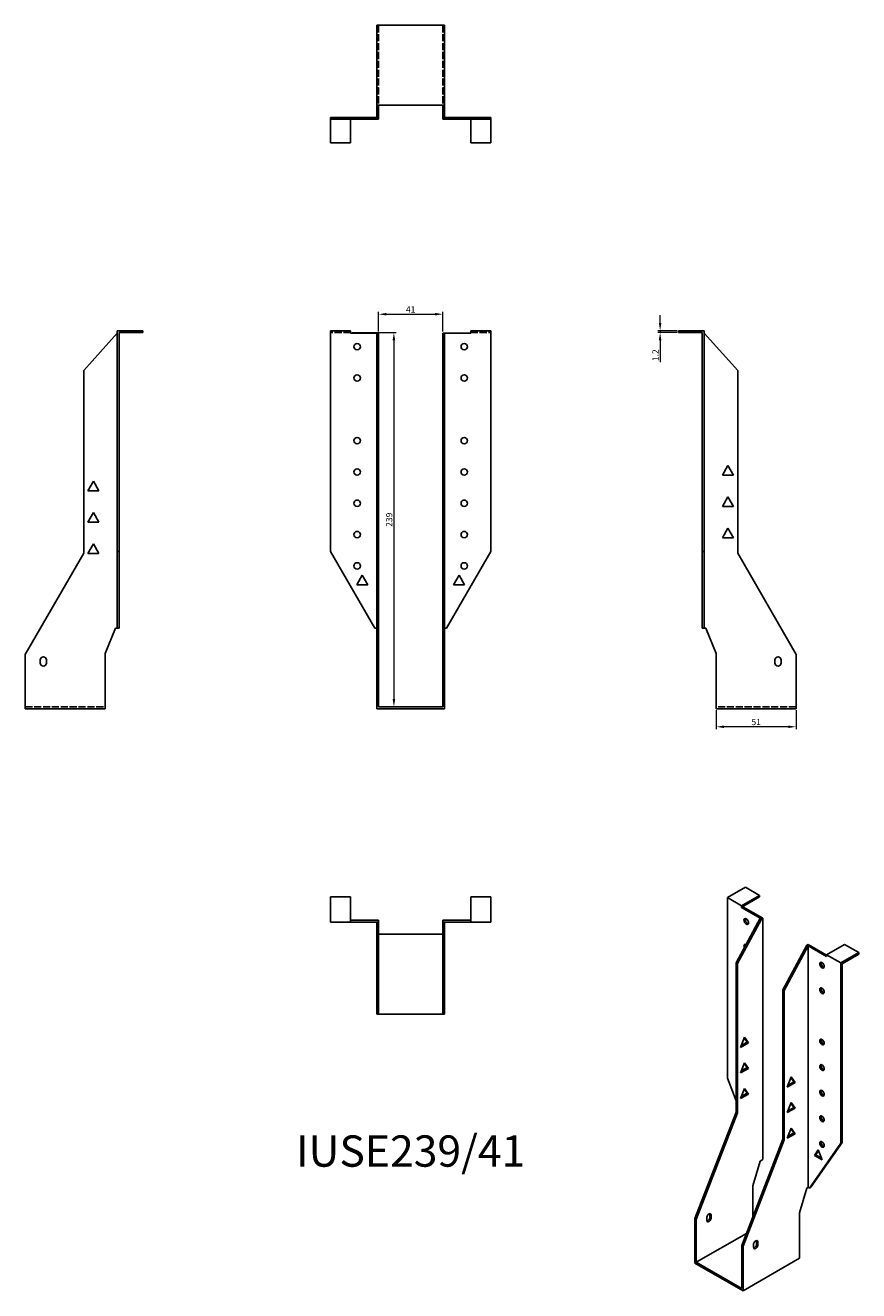
# Model space of a CAD drawing. Units: millimetres. Extents: x 480 to 1012, y 52 to 860.
import ezdxf

# ---------------------------------------------------------------- set-up
doc = ezdxf.new("R2010")
doc.units = ezdxf.units.MM
doc.linetypes.add('DASHED', pattern=[0.2067, 0.1654, -0.0413])
for name, color, linetype, lineweight in [('Dimensions', 1, 'Continuous', 20), ('Hidden', 6, 'DASHED', 25), ('Part', 7, 'Continuous', 25), ('Text', 7, 'Continuous', 25)]:
    doc.layers.add(name, color=color, linetype=linetype, lineweight=lineweight)
doc.styles.add('EU_style', font='arial.ttf')
doc.dimstyles.new('Dim_2D', dxfattribs={"dimtxt": 4, "dimasz": 5, "dimexe": 1.5, "dimexo": 1, "dimgap": 1, "dimtad": 1, "dimdec": 1, "dimdsep": 46, "dimtxsty": 'EU_style', "dimcen": 2.5, "dimclrd": 256, "dimclre": 256, "dimclrt": 256, "dimadec": 0, "dimazin": 0, "dimtfac": 1, "dimtdec": 1, "dimtmove": 0, "dimatfit": 3, "dimfxl": 0, "dimtolj": 1, "dimtzin": 0, "dimlwd": -1, "dimlwe": -1, "dimarcsym": 0})

# ---------------------------------------------------------------- blocks, each defined once
blk = doc.blocks.new('*D2')
at = {"layer": 'Defpoints', "color": 0}
for p in [(746.68, 675.87), (705.68, 663.87), (746.68, 663.87)]:
    blk.add_point(p, dxfattribs=at)
at = {"layer": 'Dimensions'}
for p, q in [((705.68, 664.87), (705.68, 677.37)), ((710.68, 675.87), (741.68, 675.87)), ((746.68, 664.87), (746.68, 677.37))]:
    blk.add_line(p, q, dxfattribs=at)
for points in [[(710.68, 676.7), (710.68, 675.04), (705.68, 675.87)], [(741.68, 676.7), (741.68, 675.04), (746.68, 675.87)]]:
    blk.add_solid(points, dxfattribs=at)
at = {"layer": 'Dimensions', "insert": (726.18, 678.88), "char_height": 4, "attachment_point": 5, "style": 'EU_style'}
blk.add_mtext('\\A1;41', dxfattribs=at)
blk = doc.blocks.new('*D3')
at = {"layer": 'Defpoints', "color": 0}
for p in [(687.78, 664.14), (705.68, 425.14), (715.46, 425.14)]:
    blk.add_point(p, dxfattribs=at)
at = {"layer": 'Dimensions'}
for p, q in [((688.78, 664.14), (716.96, 664.14)), ((715.46, 659.14), (715.46, 430.14)), ((706.68, 425.14), (716.96, 425.14))]:
    blk.add_line(p, q, dxfattribs=at)
for points in [[(714.63, 659.14), (716.3, 659.14), (715.46, 664.14)], [(714.63, 430.14), (716.3, 430.14), (715.46, 425.14)]]:
    blk.add_solid(points, dxfattribs=at)
at = {"layer": 'Dimensions', "insert": (712.42, 544.64), "char_height": 4, "attachment_point": 5, "rotation": 90, "style": 'EU_style'}
blk.add_mtext('\\A1;239', dxfattribs=at)
blk = doc.blocks.new('*D4')
at = {"layer": 'Defpoints', "color": 0}
for p in [(885.53, 664.14), (897.38, 665.34), (897.38, 664.14)]:
    blk.add_point(p, dxfattribs=at)
at = {"layer": 'Dimensions'}
for p, q in [((885.53, 670.34), (885.53, 675.34)), ((896.38, 665.34), (884.03, 665.34)), ((896.38, 664.14), (884.03, 664.14)), ((885.53, 665.34), (885.53, 664.14)), ((885.53, 659.14), (885.53, 645.27))]:
    blk.add_line(p, q, dxfattribs=at)
for points in [[(884.7, 670.34), (886.37, 670.34), (885.53, 665.34)], [(884.7, 659.14), (886.37, 659.14), (885.53, 664.14)]]:
    blk.add_solid(points, dxfattribs=at)
at = {"layer": 'Dimensions', "insert": (882.52, 649.71), "char_height": 4, "attachment_point": 5, "rotation": 90, "style": 'EU_style'}
blk.add_mtext('\\A1;1.2', dxfattribs=at)
blk = doc.blocks.new('*D5')
at = {"layer": 'Defpoints', "color": 0}
for p in [(921.38, 423.94), (972.38, 423.94), (921.38, 412.43)]:
    blk.add_point(p, dxfattribs=at)
at = {"layer": 'Dimensions'}
for p, q in [((921.38, 422.94), (921.38, 410.93)), ((972.38, 422.94), (972.38, 410.93)), ((967.38, 412.43), (926.38, 412.43))]:
    blk.add_line(p, q, dxfattribs=at)
for points in [[(926.38, 413.27), (926.38, 411.6), (921.38, 412.43)], [(967.38, 413.27), (967.38, 411.6), (972.38, 412.43)]]:
    blk.add_solid(points, dxfattribs=at)
at = {"layer": 'Dimensions', "insert": (946.88, 415.48), "char_height": 4, "attachment_point": 5, "style": 'EU_style'}
blk.add_mtext('\\A1;51', dxfattribs=at)

msp = doc.modelspace()

# ---------------------------------------------------------------- linework, layer by layer
at = {"layer": 'Hidden', "ltscale": 27.414932}
for p, q in [((705.68, 860.34), (705.68, 809.34)), ((746.68, 860.34), (746.68, 809.34)), ((687.78, 664.14), (674.98, 664.14)), ((764.58, 664.14), (777.38, 664.14)), ((479.98, 425.14), (530.98, 425.14)), ((972.38, 425.14), (921.38, 425.14))]:
    msp.add_line(p, q, dxfattribs=at)
at = {"layer": 'Hidden', "ltscale": 2.285536}
for p, q in [((704.48, 850.84), (705.68, 850.84)), ((746.68, 850.84), (747.88, 850.84)), ((704.48, 846.84), (705.68, 846.84)), ((746.68, 846.84), (747.88, 846.84)), ((705.68, 823.04), (704.48, 823.04)), ((705.68, 820.39), (704.48, 820.39)), ((705.68, 816.84), (704.48, 816.84)), ((746.68, 823.04), (747.88, 823.04)), ((746.68, 820.39), (747.88, 820.39)), ((746.68, 816.84), (747.88, 816.84)), ((705.68, 813.29), (704.48, 813.29)), ((746.68, 813.29), (747.88, 813.29)), ((687.78, 801.54), (687.78, 800.34)), ((689.93, 800.34), (689.93, 801.54)), ((691.73, 800.34), (691.73, 801.54)), ((694.03, 800.34), (694.03, 801.54)), ((695.28, 800.34), (695.28, 801.54)), ((698.84, 800.34), (698.84, 801.54)), ((705.68, 801.54), (704.48, 801.54)), ((746.68, 801.54), (747.88, 801.54)), ((753.53, 800.34), (753.53, 801.54)), ((757.08, 800.34), (757.08, 801.54)), ((758.33, 801.54), (758.33, 800.34)), ((760.64, 800.34), (760.64, 801.54)), ((762.43, 801.54), (762.43, 800.34)), ((764.58, 801.54), (764.58, 800.34))]:
    msp.add_line(p, q, dxfattribs=at)
at = {"layer": 'Part'}
for p, q in [((704.48, 860.34), (747.88, 860.34)), ((704.48, 860.34), (704.48, 809.34)), ((747.88, 860.34), (747.88, 809.34)), ((747.88, 809.34), (704.48, 809.34)), ((704.48, 802.74), (704.48, 809.34)), ((705.68, 809.34), (705.68, 802.74)), ((746.68, 802.74), (746.68, 809.34)), ((747.88, 809.34), (747.88, 802.74)), ((703.28, 801.54), (674.98, 801.54)), ((674.98, 800.34), (674.98, 801.54)), ((703.28, 800.34), (674.98, 800.34)), ((674.98, 800.34), (674.98, 785.34)), ((687.78, 785.34), (687.78, 800.34)), ((703.28, 800.34), (703.28, 801.54)), ((703.28, 801.54), (704.48, 801.54)), ((705.68, 800.34), (703.28, 800.34)), ((704.48, 801.54), (704.48, 802.74)), ((705.68, 802.74), (704.48, 802.74)), ((705.68, 802.74), (705.68, 800.34)), ((746.68, 800.34), (746.68, 802.74)), ((746.68, 802.74), (747.88, 802.74)), ((749.08, 800.34), (746.68, 800.34)), ((747.88, 802.74), (747.88, 801.54)), ((747.88, 801.54), (749.08, 801.54)), ((749.08, 801.54), (749.08, 800.34)), ((749.08, 801.54), (777.38, 801.54)), ((749.08, 800.34), (777.38, 800.34)), ((764.58, 785.34), (764.58, 800.34)), ((777.38, 800.34), (777.38, 801.54)), ((777.38, 800.34), (777.38, 785.34)), ((674.98, 785.34), (687.78, 785.34)), ((777.38, 785.34), (764.58, 785.34)), ((517.28, 639.82), (538.78, 663.87)), ((538.78, 665.34), (538.78, 524.45)), ((538.78, 665.34), (554.98, 665.34)), ((539.98, 524.45), (539.98, 664.14)), ((539.98, 664.14), (554.98, 664.14)), ((554.98, 665.34), (554.98, 664.14)), ((674.98, 524.45), (674.98, 665.34)), ((687.78, 665.34), (674.98, 665.34)), ((687.78, 665.34), (687.78, 663.87)), ((704.48, 663.87), (687.78, 663.87)), ((705.68, 663.87), (704.48, 663.87)), ((704.48, 663.87), (704.48, 639.82)), ((705.68, 663.87), (705.68, 639.82)), ((746.68, 663.87), (747.88, 663.87)), ((746.68, 639.82), (746.68, 663.87)), ((747.88, 663.87), (764.58, 663.87)), ((747.88, 639.82), (747.88, 663.87)), ((764.58, 663.87), (764.58, 665.34)), ((764.58, 665.34), (777.38, 665.34)), ((777.38, 665.34), (777.38, 524.45)), ((913.58, 665.34), (897.38, 665.34)), ((897.38, 665.34), (897.38, 664.14)), ((912.38, 664.14), (897.38, 664.14)), ((912.38, 524.45), (912.38, 664.14)), ((913.58, 524.45), (913.58, 665.34)), ((913.58, 663.87), (935.08, 639.82)), ((517.28, 639.82), (517.28, 523.21)), ((704.48, 639.82), (704.48, 523.21)), ((705.68, 639.82), (704.48, 639.82)), ((705.68, 639.82), (705.68, 523.21)), ((746.68, 639.82), (747.88, 639.82)), ((746.68, 639.82), (746.68, 523.21)), ((747.88, 639.82), (747.88, 523.21)), ((935.08, 639.82), (935.08, 523.21)), ((925.33, 573.09), (928.88, 579.24)), ((928.88, 579.24), (932.44, 573.09)), ((519.93, 563.09), (523.48, 569.24)), ((523.48, 569.24), (527.04, 563.09)), ((932.44, 573.09), (925.33, 573.09)), ((527.04, 563.09), (519.93, 563.09)), ((925.33, 553.09), (928.88, 559.24)), ((928.88, 559.24), (932.44, 553.09)), ((932.44, 553.09), (925.33, 553.09)), ((519.93, 543.09), (523.48, 549.24)), ((527.04, 543.09), (519.93, 543.09)), ((523.48, 549.24), (527.04, 543.09)), ((925.33, 533.09), (928.88, 539.24)), ((928.88, 539.24), (932.44, 533.09)), ((519.93, 523.09), (523.48, 529.24)), ((523.48, 529.24), (527.04, 523.09)), ((932.44, 533.09), (925.33, 533.09)), ((517.28, 523.21), (479.98, 458.6)), ((527.04, 523.09), (519.93, 523.09)), ((538.78, 475.44), (538.78, 524.45)), ((539.98, 524.45), (538.78, 524.45)), ((539.98, 475.44), (539.98, 524.45)), ((703.28, 475.44), (674.98, 524.45)), ((704.48, 523.21), (704.48, 458.6)), ((705.68, 523.21), (704.48, 523.21)), ((705.68, 523.21), (705.68, 458.6)), ((746.68, 523.21), (747.88, 523.21)), ((746.68, 523.21), (746.68, 458.6)), ((747.88, 523.21), (747.88, 458.6)), ((749.08, 475.44), (777.38, 524.45)), ((912.38, 475.44), (912.38, 524.45)), ((912.38, 524.45), (913.58, 524.45)), ((913.58, 475.44), (913.58, 524.45)), ((935.08, 523.21), (972.38, 458.6)), ((691.73, 503.09), (695.28, 509.24)), ((695.28, 509.24), (698.84, 503.09)), ((757.08, 509.24), (753.53, 503.09)), ((760.64, 503.09), (757.08, 509.24)), ((698.84, 503.09), (691.73, 503.09)), ((753.53, 503.09), (760.64, 503.09)), ((530.98, 459.3), (537.58, 475.44)), ((537.58, 475.44), (538.78, 475.44)), ((538.78, 475.44), (539.98, 475.44)), ((703.28, 475.44), (704.48, 475.44)), ((747.88, 475.44), (749.08, 475.44)), ((912.38, 475.44), (913.58, 475.44)), ((913.58, 475.44), (914.78, 475.44)), ((914.78, 475.44), (921.38, 459.3)), ((479.98, 458.6), (479.98, 423.94)), ((489.48, 453.14), (489.48, 455.14)), ((493.48, 455.14), (493.48, 453.14)), ((530.98, 423.94), (530.98, 459.3)), ((704.48, 458.6), (704.48, 423.94)), ((705.68, 458.6), (704.48, 458.6)), ((705.68, 458.6), (705.68, 425.14)), ((746.68, 458.6), (747.88, 458.6)), ((746.68, 425.14), (746.68, 458.6)), ((747.88, 458.6), (747.88, 423.94)), ((921.38, 423.94), (921.38, 459.3)), ((958.88, 453.14), (958.88, 455.14)), ((962.88, 455.14), (962.88, 453.14)), ((972.38, 458.6), (972.38, 423.94)), ((479.98, 423.94), (530.98, 423.94)), ((704.48, 423.94), (747.88, 423.94)), ((705.68, 425.14), (746.68, 425.14)), ((972.38, 423.94), (921.38, 423.94)), ((928.53, 303.35), (939.99, 309.94)), ((939.99, 309.94), (949.04, 304.73)), ((674.98, 287.74), (674.98, 303.94)), ((674.98, 303.94), (687.78, 303.94)), ((687.78, 287.74), (687.78, 303.94)), ((764.58, 287.74), (764.58, 303.94)), ((777.38, 303.94), (764.58, 303.94)), ((777.38, 287.74), (777.38, 303.94)), ((928.53, 188.17), (928.53, 303.35)), ((937.58, 298.14), (928.53, 303.35)), ((937.58, 298.14), (949.04, 304.73)), ((949.04, 303.75), (938.43, 297.64)), ((949.04, 304.73), (949.04, 303.75)), ((937.58, 298.14), (937.58, 296.94)), ((937.58, 296.94), (938.43, 297.42)), ((949.39, 290.14), (937.58, 296.94)), ((938.43, 297.64), (938.43, 297.42)), ((951.09, 290.14), (938.43, 297.42)), ((687.78, 287.74), (674.98, 287.74)), ((705.68, 288.94), (687.78, 288.94)), ((704.48, 287.74), (687.78, 287.74)), ((705.68, 287.74), (704.48, 287.74)), ((704.48, 287.74), (704.48, 266.24)), ((705.68, 287.74), (705.68, 288.94)), ((705.68, 287.74), (705.68, 266.24)), ((746.68, 288.94), (764.58, 288.94)), ((746.68, 287.74), (746.68, 288.94)), ((746.68, 287.74), (747.88, 287.74)), ((746.68, 266.24), (746.68, 287.74)), ((747.88, 287.74), (764.58, 287.74)), ((747.88, 266.24), (747.88, 287.74)), ((764.58, 287.74), (777.38, 287.74)), ((949.39, 290.14), (934.19, 261.72)), ((950.24, 289.65), (935.04, 261.23)), ((950.24, 289.65), (949.39, 290.14)), ((950.24, 289.65), (951.09, 290.14)), ((951.09, 290.14), (951.09, 136.08)), ((746.68, 279.94), (705.68, 279.94)), ((964.03, 244.54), (979.23, 272.95)), ((964.88, 244.05), (980.08, 272.46)), ((979.23, 272.95), (980.08, 273.44)), ((979.23, 272.95), (980.08, 272.46)), ((980.08, 273.44), (991.89, 266.64)), ((980.08, 272.46), (991.89, 265.66)), ((980.08, 272.46), (980.08, 118.41)), ((991.89, 266.86), (1003.34, 273.46)), ((991.89, 265.66), (991.89, 266.86)), ((991.89, 266.86), (1000.94, 261.65)), ((1000.94, 261.65), (1012.4, 268.25)), ((1001.79, 261.16), (1012.4, 267.27)), ((1012.4, 268.25), (1003.34, 273.46)), ((1012.4, 268.25), (1012.4, 267.27)), ((704.48, 266.24), (704.48, 228.94)), ((705.68, 266.24), (704.48, 266.24)), ((705.68, 266.24), (705.68, 228.94)), ((746.68, 266.24), (747.88, 266.24)), ((746.68, 266.24), (746.68, 228.94)), ((747.88, 266.24), (747.88, 228.94)), ((934.19, 261.72), (934.19, 166.38)), ((935.04, 261.23), (934.19, 261.72)), ((935.04, 261.23), (935.04, 165.89)), ((1000.94, 261.65), (1000.94, 146.47)), ((1001.79, 146.96), (1001.79, 261.16)), ((964.03, 244.54), (964.88, 244.05)), ((964.03, 244.54), (964.03, 149.2)), ((964.88, 244.05), (964.88, 148.71)), ((705.68, 228.94), (704.48, 228.94)), ((705.68, 228.94), (746.68, 228.94)), ((746.68, 228.94), (747.88, 228.94)), ((936.91, 207.75), (939.42, 214.23)), ((941.93, 210.64), (936.91, 207.75)), ((937.4, 209.01), (941.08, 211.13)), ((941.08, 211.13), (939.24, 213.76)), ((939.42, 214.23), (941.93, 210.64)), ((941.93, 210.64), (941.08, 211.13)), ((936.91, 191.4), (939.42, 197.88)), ((941.93, 194.29), (936.91, 191.4)), ((937.4, 192.66), (941.08, 194.78)), ((941.08, 194.78), (939.24, 197.41)), ((939.42, 197.88), (941.93, 194.29)), ((941.93, 194.29), (941.08, 194.78)), ((934.19, 173.58), (928.53, 188.17)), ((966.75, 182.39), (969.26, 188.87)), ((970.92, 185.77), (969.08, 188.4)), ((969.26, 188.87), (971.77, 185.28)), ((936.91, 175.05), (939.42, 181.52)), ((941.93, 177.94), (936.91, 175.05)), ((937.4, 176.31), (941.08, 178.43)), ((941.08, 178.43), (939.24, 181.06)), ((939.42, 181.52), (941.93, 177.94)), ((941.93, 177.94), (941.08, 178.43)), ((971.77, 185.28), (966.75, 182.39)), ((967.24, 183.65), (970.92, 185.77)), ((970.92, 185.77), (971.77, 185.28)), ((966.75, 166.04), (969.26, 172.52)), ((970.92, 169.42), (969.08, 172.05)), ((969.26, 172.52), (971.77, 168.93)), ((934.19, 166.38), (907.81, 98.38)), ((935.04, 165.89), (908.66, 97.89)), ((935.04, 165.89), (934.19, 166.38)), ((971.77, 168.93), (966.75, 166.04)), ((967.24, 167.3), (970.92, 169.42)), ((970.92, 169.42), (971.77, 168.93)), ((966.75, 149.69), (969.26, 156.17)), ((970.92, 153.07), (969.08, 155.7)), ((969.26, 156.17), (971.77, 152.58)), ((964.03, 149.2), (937.65, 81.19)), ((964.88, 148.71), (938.5, 80.7)), ((964.03, 149.2), (964.88, 148.71)), ((971.77, 152.58), (966.75, 149.69)), ((967.24, 150.95), (970.92, 153.07)), ((970.92, 153.07), (971.77, 152.58)), ((980.93, 117.92), (1000.94, 146.47)), ((981.78, 118.41), (1001.79, 146.96)), ((1001.79, 146.96), (1000.94, 146.47)), ((986.59, 142.3), (984.08, 138.72)), ((984.92, 139.2), (984.08, 138.72)), ((984.08, 138.72), (989.1, 135.82)), ((984.92, 139.2), (986.77, 141.83)), ((988.61, 137.08), (984.92, 139.2)), ((989.1, 135.82), (986.59, 142.3)), ((944.73, 119.23), (949.39, 135.1)), ((949.39, 135.1), (951.09, 136.08)), ((944.73, 99.43), (944.73, 119.23)), ((974.57, 102.04), (979.23, 117.92)), ((979.23, 117.92), (980.08, 118.41)), ((980.08, 118.41), (980.93, 117.92)), ((980.93, 117.92), (981.78, 118.41)), ((907.81, 98.38), (907.81, 70.04)), ((908.66, 97.89), (907.81, 98.38)), ((908.66, 97.89), (908.66, 70.53)), ((915.38, 97.29), (915.38, 98.92)), ((917.36, 99.41), (917.36, 101.04)), ((918.21, 100.55), (918.21, 98.92)), ((974.57, 73.13), (974.57, 102.04)), ((908.66, 70.53), (940.67, 88.96)), ((937.65, 81.19), (938.5, 80.7)), ((937.65, 53.83), (937.65, 81.19)), ((945.22, 80.11), (945.22, 81.74)), ((947.2, 82.22), (947.2, 83.86)), ((948.05, 83.37), (948.05, 81.73)), ((938.5, 80.7), (938.5, 52.36)), ((938.5, 52.36), (974.57, 73.13)), ((907.81, 70.04), (938.5, 52.36)), ((908.66, 70.53), (937.65, 53.83))]:
    msp.add_line(p, q, dxfattribs=at)
for centre in [(691.98, 655.14), (760.38, 655.14), (691.98, 635.14), (760.38, 635.14), (691.98, 595.14), (760.38, 595.14), (691.98, 575.14), (760.38, 575.14), (691.98, 555.14), (760.38, 555.14), (691.98, 535.14), (760.38, 535.14), (691.98, 515.14), (760.38, 515.14)]:
    msp.add_circle(centre, 2.05, dxfattribs=at)
for centre, start, end in [((491.48, 455.14), 0, 180), ((491.48, 453.14), 180, 0), ((960.88, 455.14), 0, 180), ((960.88, 453.14), 180, 0)]:
    msp.add_arc(centre, 2, start, end, dxfattribs=at)
for centre in [(940.55, 288.09), (988.92, 260.23), (988.92, 243.88), (988.92, 211.18), (988.92, 194.83), (988.92, 178.48), (988.92, 162.13), (988.92, 145.78)]:
    msp.add_ellipse(centre, major_axis=(-1.02, 1.78), ratio=0.578093, dxfattribs=at)
for centre, major_axis, start_param, end_param in [((941.4, 288.58), (1.02, -1.78), 3.567468, 5.85731), ((940.55, 271.74), (-1.02, 1.78), 5.558293, 7.699263), ((941.4, 272.22), (1.02, -1.78), 3.567468, 4.195299), ((989.77, 260.72), (1.02, -1.78), 3.567468, 5.85731), ((989.77, 244.37), (1.02, -1.78), 3.567468, 5.85731), ((989.77, 211.67), (1.02, -1.78), 3.567468, 5.85731), ((989.77, 195.32), (1.02, -1.78), 3.567468, 5.85731), ((989.77, 178.97), (1.02, -1.78), 3.567468, 5.85731), ((989.77, 162.62), (1.02, -1.78), 3.567468, 5.85731), ((989.77, 146.27), (1.02, -1.78), 3.567468, 5.85731), ((916.79, 99.74), (1, 1.73), 5.495853, 8.637446), ((916.79, 98.1), (-1, -1.73), 5.495853, 8.637446), ((915.95, 98.59), (1, 1.73), 3.578839, 5.495853), ((915.95, 100.23), (1, 1.73), 5.495853, 5.845939), ((946.63, 82.55), (1, 1.73), 5.495853, 8.637446), ((946.63, 80.92), (-1, -1.73), 5.495853, 8.637446), ((945.79, 81.41), (1, 1.73), 3.578839, 5.495853), ((945.79, 83.04), (1, 1.73), 5.495853, 5.845939)]:
    msp.add_ellipse(centre, major_axis=major_axis, ratio=0.578093, start_param=start_param, end_param=end_param, dxfattribs=at)

# ---------------------------------------------------------------- texts
at = {"layer": 'Text', "insert": (726.18, 138.94), "char_height": 20, "width": 343.6746, "attachment_point": 5, "style": 'EU_style'}
msp.add_mtext('{IUSE239/41}', dxfattribs=at)

# ---------------------------------------------------------------- dimensions: what is measured, and where the dimension line sits
at = {"layer": 'Dimensions'}
for base, p1, p2, picture, middle in [((746.68, 675.87), (705.68, 663.87), (746.68, 663.87), '*D2', (726.18, 678.88)), ((921.38, 412.43), (972.38, 423.94), (921.38, 423.94), '*D5', (946.88, 415.48))]:
    dim = msp.add_linear_dim(base=base, p1=p1, p2=p2, dimstyle='Dim_2D', dxfattribs=at)
    dim.commit()
    dim.dimension.update_dxf_attribs({"geometry": picture, "text_midpoint": middle})
for base, p1, p2, picture, middle in [((885.53, 664.14), (897.38, 665.34), (897.38, 664.14), '*D4', (882.52, 649.71)), ((715.46, 425.14), (687.78, 664.14), (705.68, 425.14), '*D3', (712.42, 544.64))]:
    dim = msp.add_linear_dim(base=base, p1=p1, p2=p2, angle=90, dimstyle='Dim_2D', dxfattribs=at)
    dim.commit()
    dim.dimension.update_dxf_attribs({"geometry": picture, "text_midpoint": middle})

doc.saveas('drawing.dxf')
